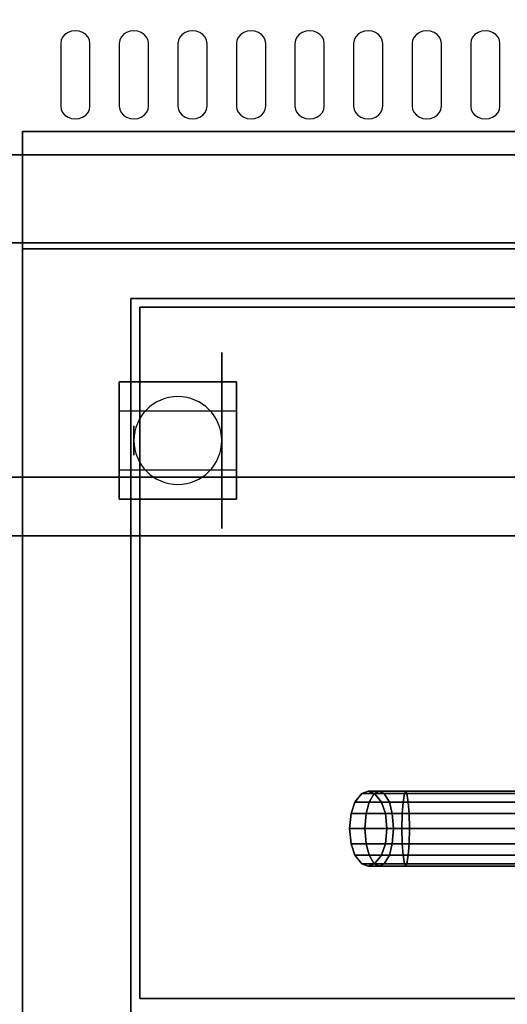
# Model space of a CAD drawing. Extents: x -77 to 77, y -42 to 42.
# Drawn here: x 13 to 21, y -20 to -3 of the extents above; entities that cross this region are included whole.
import ezdxf

# ---------------------------------------------------------------- set-up
doc = ezdxf.new("R2010")
doc.units = 0
for name, color, linetype in [('3D', 254, 'CONTINUOUS'), ('3D-BLACK', 250, 'CONTINUOUS'), ('3D-FLAT', 7, 'CONTINUOUS'), ('3D-NON', 43, 'CONTINUOUS'), ('3D-OVER', 3, 'CONTINUOUS')]:
    doc.layers.add(name, color=color, linetype=linetype)

msp = doc.modelspace()

# ---------------------------------------------------------------- linework, layer by layer
at = {"layer": '3D', "extrusion": (-1, 0, 0)}
for centre in [(10.375, 1.5, -15.05), (10.375, 1.5, -16.8)]:
    msp.add_circle(centre, 0.25, dxfattribs=at)
at = {"layer": '3D'}
for start, end in [(0, 180), (180, 0)]:
    msp.add_arc((15.8, -10.375, 3.25), 0.75, start, end, dxfattribs=at)
for points in [[(18.824, -16.547, 36.365), (18.824, -16.547, 36), (18.942, -16.399, 36), (18.942, -16.399, 36.342)], [(19.064, -16.547, 36.946), (18.824, -16.547, 36.365), (18.942, -16.399, 36.342), (19.154, -16.399, 36.856)], [(18.942, -16.399, 36.342), (18.942, -16.399, 36), (19.05, -16.36, 36), (19.05, -16.36, 36.32)], [(19.154, -16.399, 36.856), (18.942, -16.399, 36.342), (19.05, -16.36, 36.32), (19.237, -16.36, 36.773)], [(19.05, -16.36, 36.32), (19.05, -16.36, 36), (19.158, -16.399, 36), (19.158, -16.399, 36.298)], [(19.237, -16.36, 36.773), (19.05, -16.36, 36.32), (19.158, -16.399, 36.298), (19.32, -16.399, 36.69)], [(19.645, -16.547, 37.186), (19.064, -16.547, 36.946), (19.154, -16.399, 36.856), (19.668, -16.399, 37.068)], [(19.668, -16.399, 37.068), (19.154, -16.399, 36.856), (19.237, -16.36, 36.773), (19.69, -16.36, 36.96)], [(19.158, -16.399, 36.298), (19.158, -16.399, 36), (19.276, -16.547, 36), (19.276, -16.547, 36.275)], [(19.32, -16.399, 36.69), (19.158, -16.399, 36.298), (19.276, -16.547, 36.275), (19.411, -16.547, 36.599)], [(19.69, -16.36, 36.96), (19.237, -16.36, 36.773), (19.32, -16.399, 36.69), (19.712, -16.399, 36.852)], [(19.712, -16.399, 36.852), (19.32, -16.399, 36.69), (19.411, -16.547, 36.599), (19.735, -16.547, 36.734)], [(24.44, -16.547, 37.186), (19.645, -16.547, 37.186), (19.668, -16.399, 37.068), (24.424, -16.399, 37.068)], [(24.424, -16.399, 37.068), (19.668, -16.399, 37.068), (19.69, -16.36, 36.96), (24.41, -16.36, 36.96)], [(24.41, -16.36, 36.96), (19.69, -16.36, 36.96), (19.712, -16.399, 36.852), (24.396, -16.399, 36.852)], [(24.396, -16.399, 36.852), (19.712, -16.399, 36.852), (19.735, -16.547, 36.734), (24.38, -16.547, 36.734)], [(18.757, -16.741, 36.378), (18.757, -16.741, 36), (18.824, -16.547, 36), (18.824, -16.547, 36.365)], [(19.013, -16.741, 36.997), (18.757, -16.741, 36.378), (18.824, -16.547, 36.365), (19.064, -16.547, 36.946)], [(19.632, -16.741, 37.253), (19.013, -16.741, 36.997), (19.064, -16.547, 36.946), (19.645, -16.547, 37.186)], [(19.276, -16.547, 36.275), (19.276, -16.547, 36), (19.343, -16.741, 36), (19.343, -16.741, 36.262)], [(19.411, -16.547, 36.599), (19.276, -16.547, 36.275), (19.343, -16.741, 36.262), (19.462, -16.741, 36.548)], [(19.735, -16.547, 36.734), (19.411, -16.547, 36.599), (19.462, -16.741, 36.548), (19.748, -16.741, 36.667)], [(24.449, -16.741, 37.253), (19.632, -16.741, 37.253), (19.645, -16.547, 37.186), (24.44, -16.547, 37.186)], [(24.38, -16.547, 36.734), (19.735, -16.547, 36.734), (19.748, -16.741, 36.667), (24.371, -16.741, 36.667)], [(18.73, -17, 36.384), (18.73, -17, 36), (18.757, -16.741, 36), (18.757, -16.741, 36.378)], [(18.993, -17, 37.017), (18.73, -17, 36.384), (18.757, -16.741, 36.378), (19.013, -16.741, 36.997)], [(19.626, -17, 37.28), (18.993, -17, 37.017), (19.013, -16.741, 36.997), (19.632, -16.741, 37.253)], [(19.343, -16.741, 36.262), (19.343, -16.741, 36), (19.37, -17, 36), (19.37, -17, 36.256)], [(19.462, -16.741, 36.548), (19.343, -16.741, 36.262), (19.37, -17, 36.256), (19.482, -17, 36.528)], [(19.748, -16.741, 36.667), (19.462, -16.741, 36.548), (19.482, -17, 36.528), (19.754, -17, 36.64)], [(24.452, -17, 37.28), (19.626, -17, 37.28), (19.632, -16.741, 37.253), (24.449, -16.741, 37.253)], [(24.371, -16.741, 36.667), (19.748, -16.741, 36.667), (19.754, -17, 36.64), (24.368, -17, 36.64)], [(18.757, -17.259, 36.378), (18.757, -17.259, 36), (18.73, -17, 36), (18.73, -17, 36.384)], [(19.013, -17.259, 36.997), (18.757, -17.259, 36.378), (18.73, -17, 36.384), (18.993, -17, 37.017)], [(19.632, -17.259, 37.253), (19.013, -17.259, 36.997), (18.993, -17, 37.017), (19.626, -17, 37.28)], [(19.37, -17, 36.256), (19.37, -17, 36), (19.343, -17.259, 36), (19.343, -17.259, 36.262)], [(19.482, -17, 36.528), (19.37, -17, 36.256), (19.343, -17.259, 36.262), (19.462, -17.259, 36.548)], [(19.754, -17, 36.64), (19.482, -17, 36.528), (19.462, -17.259, 36.548), (19.748, -17.259, 36.667)], [(24.449, -17.259, 37.253), (19.632, -17.259, 37.253), (19.626, -17, 37.28), (24.452, -17, 37.28)], [(24.368, -17, 36.64), (19.754, -17, 36.64), (19.748, -17.259, 36.667), (24.371, -17.259, 36.667)], [(18.824, -17.453, 36.365), (18.824, -17.453, 36), (18.757, -17.259, 36), (18.757, -17.259, 36.378)], [(19.064, -17.453, 36.946), (18.824, -17.453, 36.365), (18.757, -17.259, 36.378), (19.013, -17.259, 36.997)], [(19.645, -17.453, 37.186), (19.064, -17.453, 36.946), (19.013, -17.259, 36.997), (19.632, -17.259, 37.253)], [(19.343, -17.259, 36.262), (19.343, -17.259, 36), (19.276, -17.453, 36), (19.276, -17.453, 36.275)], [(19.462, -17.259, 36.548), (19.343, -17.259, 36.262), (19.276, -17.453, 36.275), (19.411, -17.453, 36.599)], [(19.748, -17.259, 36.667), (19.462, -17.259, 36.548), (19.411, -17.453, 36.599), (19.735, -17.453, 36.734)], [(24.44, -17.453, 37.186), (19.645, -17.453, 37.186), (19.632, -17.259, 37.253), (24.449, -17.259, 37.253)], [(24.371, -17.259, 36.667), (19.748, -17.259, 36.667), (19.735, -17.453, 36.734), (24.38, -17.453, 36.734)], [(18.942, -17.601, 36.342), (18.942, -17.601, 36), (18.824, -17.453, 36), (18.824, -17.453, 36.365)], [(19.154, -17.601, 36.856), (18.942, -17.601, 36.342), (18.824, -17.453, 36.365), (19.064, -17.453, 36.946)], [(19.668, -17.601, 37.068), (19.154, -17.601, 36.856), (19.064, -17.453, 36.946), (19.645, -17.453, 37.186)], [(19.276, -17.453, 36.275), (19.276, -17.453, 36), (19.158, -17.601, 36), (19.158, -17.601, 36.298)], [(19.411, -17.453, 36.599), (19.276, -17.453, 36.275), (19.158, -17.601, 36.298), (19.32, -17.601, 36.69)], [(19.735, -17.453, 36.734), (19.411, -17.453, 36.599), (19.32, -17.601, 36.69), (19.712, -17.601, 36.852)], [(24.424, -17.601, 37.068), (19.668, -17.601, 37.068), (19.645, -17.453, 37.186), (24.44, -17.453, 37.186)], [(24.38, -17.453, 36.734), (19.735, -17.453, 36.734), (19.712, -17.601, 36.852), (24.396, -17.601, 36.852)], [(19.05, -17.64, 36.32), (19.05, -17.64, 36), (18.942, -17.601, 36), (18.942, -17.601, 36.342)], [(19.237, -17.64, 36.773), (19.05, -17.64, 36.32), (18.942, -17.601, 36.342), (19.154, -17.601, 36.856)], [(19.158, -17.601, 36.298), (19.158, -17.601, 36), (19.05, -17.64, 36), (19.05, -17.64, 36.32)], [(19.32, -17.601, 36.69), (19.158, -17.601, 36.298), (19.05, -17.64, 36.32), (19.237, -17.64, 36.773)], [(19.69, -17.64, 36.96), (19.237, -17.64, 36.773), (19.154, -17.601, 36.856), (19.668, -17.601, 37.068)], [(19.712, -17.601, 36.852), (19.32, -17.601, 36.69), (19.237, -17.64, 36.773), (19.69, -17.64, 36.96)], [(24.41, -17.64, 36.96), (19.69, -17.64, 36.96), (19.668, -17.601, 37.068), (24.424, -17.601, 37.068)], [(24.396, -17.601, 36.852), (19.712, -17.601, 36.852), (19.69, -17.64, 36.96), (24.41, -17.64, 36.96)]]:
    msp.add_3dface(points, dxfattribs=at)
at = {"layer": '3D-BLACK', "extrusion": (-1, 0, 0)}
msp.add_circle((10.375, 1.5, -16.55), 1.5, dxfattribs=at)
at = {"layer": '3D-BLACK'}
for points, invisible_edges in [([(14.05, -3.596, 41.7), (13.833, -3.489, 41.765), (13.809, -3.541, 41.734), (13.8, -3.596, 41.7)], 9), ([(14.05, -3.596, 41.7), (13.925, -3.411, 41.812), (13.873, -3.445, 41.791), (13.833, -3.489, 41.765)], 9), ([(14.05, -3.596, 41.7), (14.05, -3.382, 41.829), (13.985, -3.389, 41.825), (13.925, -3.411, 41.812)], 9), ([(14.05, -3.596, 41.7), (14.175, -3.411, 41.812), (14.115, -3.389, 41.825), (14.05, -3.382, 41.829)], 9), ([(14.05, -3.596, 41.7), (14.267, -3.489, 41.765), (14.227, -3.445, 41.791), (14.175, -3.411, 41.812)], 9), ([(14.05, -3.596, 41.7), (14.3, -3.596, 41.7), (14.291, -3.541, 41.734), (14.267, -3.489, 41.765)], 9), ([(15.05, -3.596, 41.7), (14.833, -3.489, 41.765), (14.809, -3.541, 41.734), (14.8, -3.596, 41.7)], 9), ([(15.05, -3.596, 41.7), (14.925, -3.411, 41.812), (14.873, -3.445, 41.791), (14.833, -3.489, 41.765)], 9), ([(15.05, -3.596, 41.7), (15.05, -3.382, 41.829), (14.985, -3.389, 41.825), (14.925, -3.411, 41.812)], 9), ([(15.05, -3.596, 41.7), (15.175, -3.411, 41.812), (15.115, -3.389, 41.825), (15.05, -3.382, 41.829)], 9), ([(15.05, -3.596, 41.7), (15.267, -3.489, 41.765), (15.227, -3.445, 41.791), (15.175, -3.411, 41.812)], 9), ([(15.05, -3.596, 41.7), (15.3, -3.596, 41.7), (15.291, -3.541, 41.734), (15.267, -3.489, 41.765)], 9), ([(16.05, -3.596, 41.7), (15.833, -3.489, 41.765), (15.809, -3.541, 41.734), (15.8, -3.596, 41.7)], 9), ([(16.05, -3.596, 41.7), (15.925, -3.411, 41.812), (15.873, -3.445, 41.791), (15.833, -3.489, 41.765)], 9), ([(16.05, -3.596, 41.7), (16.05, -3.382, 41.829), (15.985, -3.389, 41.825), (15.925, -3.411, 41.812)], 9), ([(16.05, -3.596, 41.7), (16.175, -3.411, 41.812), (16.115, -3.389, 41.825), (16.05, -3.382, 41.829)], 9), ([(16.05, -3.596, 41.7), (16.267, -3.489, 41.765), (16.227, -3.445, 41.791), (16.175, -3.411, 41.812)], 9), ([(16.05, -3.596, 41.7), (16.3, -3.596, 41.7), (16.291, -3.541, 41.734), (16.267, -3.489, 41.765)], 9), ([(17.05, -3.596, 41.7), (16.833, -3.489, 41.765), (16.809, -3.541, 41.734), (16.8, -3.596, 41.7)], 9), ([(17.05, -3.596, 41.7), (16.925, -3.411, 41.812), (16.873, -3.445, 41.791), (16.833, -3.489, 41.765)], 9), ([(17.05, -3.596, 41.7), (17.05, -3.382, 41.829), (16.985, -3.389, 41.825), (16.925, -3.411, 41.812)], 9), ([(17.05, -3.596, 41.7), (17.175, -3.411, 41.812), (17.115, -3.389, 41.825), (17.05, -3.382, 41.829)], 9), ([(17.05, -3.596, 41.7), (17.267, -3.489, 41.765), (17.227, -3.445, 41.791), (17.175, -3.411, 41.812)], 9), ([(17.05, -3.596, 41.7), (17.3, -3.596, 41.7), (17.291, -3.541, 41.734), (17.267, -3.489, 41.765)], 9), ([(18.05, -3.596, 41.7), (17.833, -3.489, 41.765), (17.809, -3.541, 41.734), (17.8, -3.596, 41.7)], 9), ([(18.05, -3.596, 41.7), (17.925, -3.411, 41.812), (17.873, -3.445, 41.791), (17.833, -3.489, 41.765)], 9), ([(18.05, -3.596, 41.7), (18.05, -3.382, 41.829), (17.985, -3.389, 41.825), (17.925, -3.411, 41.812)], 9), ([(18.05, -3.596, 41.7), (18.175, -3.411, 41.812), (18.115, -3.389, 41.825), (18.05, -3.382, 41.829)], 9), ([(18.05, -3.596, 41.7), (18.267, -3.489, 41.765), (18.227, -3.445, 41.791), (18.175, -3.411, 41.812)], 9), ([(18.05, -3.596, 41.7), (18.3, -3.596, 41.7), (18.291, -3.541, 41.734), (18.267, -3.489, 41.765)], 9), ([(19.05, -3.596, 41.7), (18.833, -3.489, 41.765), (18.809, -3.541, 41.734), (18.8, -3.596, 41.7)], 9), ([(19.05, -3.596, 41.7), (18.925, -3.411, 41.812), (18.873, -3.445, 41.791), (18.833, -3.489, 41.765)], 9), ([(19.05, -3.596, 41.7), (19.05, -3.382, 41.829), (18.985, -3.389, 41.825), (18.925, -3.411, 41.812)], 9), ([(19.05, -3.596, 41.7), (19.175, -3.411, 41.812), (19.115, -3.389, 41.825), (19.05, -3.382, 41.829)], 9), ([(19.05, -3.596, 41.7), (19.267, -3.489, 41.765), (19.227, -3.445, 41.791), (19.175, -3.411, 41.812)], 9), ([(19.05, -3.596, 41.7), (19.3, -3.596, 41.7), (19.291, -3.541, 41.734), (19.267, -3.489, 41.765)], 9), ([(20.05, -3.596, 41.7), (19.833, -3.489, 41.765), (19.809, -3.541, 41.734), (19.8, -3.596, 41.7)], 9), ([(20.05, -3.596, 41.7), (19.925, -3.411, 41.812), (19.873, -3.445, 41.791), (19.833, -3.489, 41.765)], 9), ([(20.05, -3.596, 41.7), (20.05, -3.382, 41.829), (19.985, -3.389, 41.825), (19.925, -3.411, 41.812)], 9), ([(20.05, -3.596, 41.7), (20.175, -3.411, 41.812), (20.115, -3.389, 41.825), (20.05, -3.382, 41.829)], 9), ([(20.05, -3.596, 41.7), (20.267, -3.489, 41.765), (20.227, -3.445, 41.791), (20.175, -3.411, 41.812)], 9), ([(20.05, -3.596, 41.7), (20.3, -3.596, 41.7), (20.291, -3.541, 41.734), (20.267, -3.489, 41.765)], 9), ([(21.05, -3.596, 41.7), (20.833, -3.489, 41.765), (20.809, -3.541, 41.734), (20.8, -3.596, 41.7)], 9), ([(21.05, -3.596, 41.7), (20.925, -3.411, 41.812), (20.873, -3.445, 41.791), (20.833, -3.489, 41.765)], 9), ([(21.05, -3.596, 41.7), (21.05, -3.382, 41.829), (20.985, -3.389, 41.825), (20.925, -3.411, 41.812)], 9), ([(21.05, -3.596, 41.7), (21.175, -3.411, 41.812), (21.115, -3.389, 41.825), (21.05, -3.382, 41.829)], 9), ([(21.05, -3.596, 41.7), (21.267, -3.489, 41.765), (21.227, -3.445, 41.791), (21.175, -3.411, 41.812)], 9), ([(21.05, -3.596, 41.7), (21.3, -3.596, 41.7), (21.291, -3.541, 41.734), (21.267, -3.489, 41.765)], 9), ([(14.05, -3.596, 41.7), (13.8, -3.596, 41.7), (13.8, -4.668, 41.057), (14.05, -4.668, 41.057)], 13), ([(14.05, -4.668, 41.057), (14.3, -4.668, 41.057), (14.3, -3.596, 41.7), (14.05, -3.596, 41.7)], 13), ([(15.05, -3.596, 41.7), (14.8, -3.596, 41.7), (14.8, -4.668, 41.057), (15.05, -4.668, 41.057)], 13), ([(15.05, -4.668, 41.057), (15.3, -4.668, 41.057), (15.3, -3.596, 41.7), (15.05, -3.596, 41.7)], 13), ([(16.05, -3.596, 41.7), (15.8, -3.596, 41.7), (15.8, -4.668, 41.057), (16.05, -4.668, 41.057)], 13), ([(16.05, -4.668, 41.057), (16.3, -4.668, 41.057), (16.3, -3.596, 41.7), (16.05, -3.596, 41.7)], 13), ([(17.05, -3.596, 41.7), (16.8, -3.596, 41.7), (16.8, -4.668, 41.057), (17.05, -4.668, 41.057)], 13), ([(17.05, -4.668, 41.057), (17.3, -4.668, 41.057), (17.3, -3.596, 41.7), (17.05, -3.596, 41.7)], 13), ([(18.05, -3.596, 41.7), (17.8, -3.596, 41.7), (17.8, -4.668, 41.057), (18.05, -4.668, 41.057)], 13), ([(18.05, -4.668, 41.057), (18.3, -4.668, 41.057), (18.3, -3.596, 41.7), (18.05, -3.596, 41.7)], 13), ([(19.05, -3.596, 41.7), (18.8, -3.596, 41.7), (18.8, -4.668, 41.057), (19.05, -4.668, 41.057)], 13), ([(19.05, -4.668, 41.057), (19.3, -4.668, 41.057), (19.3, -3.596, 41.7), (19.05, -3.596, 41.7)], 13), ([(20.05, -3.596, 41.7), (19.8, -3.596, 41.7), (19.8, -4.668, 41.057), (20.05, -4.668, 41.057)], 13), ([(20.05, -4.668, 41.057), (20.3, -4.668, 41.057), (20.3, -3.596, 41.7), (20.05, -3.596, 41.7)], 13), ([(21.05, -3.596, 41.7), (20.8, -3.596, 41.7), (20.8, -4.668, 41.057), (21.05, -4.668, 41.057)], 13), ([(21.05, -4.668, 41.057), (21.3, -4.668, 41.057), (21.3, -3.596, 41.7), (21.05, -3.596, 41.7)], 13), ([(14.05, -4.668, 41.057), (13.8, -4.668, 41.057), (13.809, -4.724, 41.024), (13.833, -4.775, 40.993)], 9), ([(14.05, -4.668, 41.057), (13.833, -4.775, 40.993), (13.873, -4.82, 40.966), (13.925, -4.854, 40.946)], 9), ([(14.05, -4.668, 41.057), (13.925, -4.854, 40.946), (13.985, -4.875, 40.933), (14.05, -4.883, 40.929)], 9), ([(14.05, -4.668, 41.057), (14.267, -4.775, 40.993), (14.291, -4.724, 41.024), (14.3, -4.668, 41.057)], 9), ([(14.05, -4.668, 41.057), (14.175, -4.854, 40.946), (14.227, -4.82, 40.966), (14.267, -4.775, 40.993)], 9), ([(14.05, -4.668, 41.057), (14.05, -4.883, 40.929), (14.115, -4.875, 40.933), (14.175, -4.854, 40.946)], 9), ([(15.05, -4.668, 41.057), (14.8, -4.668, 41.057), (14.809, -4.724, 41.024), (14.833, -4.775, 40.993)], 9), ([(15.05, -4.668, 41.057), (14.833, -4.775, 40.993), (14.873, -4.82, 40.966), (14.925, -4.854, 40.946)], 9), ([(15.05, -4.668, 41.057), (14.925, -4.854, 40.946), (14.985, -4.875, 40.933), (15.05, -4.883, 40.929)], 9), ([(15.05, -4.668, 41.057), (15.267, -4.775, 40.993), (15.291, -4.724, 41.024), (15.3, -4.668, 41.057)], 9), ([(15.05, -4.668, 41.057), (15.175, -4.854, 40.946), (15.227, -4.82, 40.966), (15.267, -4.775, 40.993)], 9), ([(15.05, -4.668, 41.057), (15.05, -4.883, 40.929), (15.115, -4.875, 40.933), (15.175, -4.854, 40.946)], 9), ([(16.05, -4.668, 41.057), (15.8, -4.668, 41.057), (15.809, -4.724, 41.024), (15.833, -4.775, 40.993)], 9), ([(16.05, -4.668, 41.057), (15.833, -4.775, 40.993), (15.873, -4.82, 40.966), (15.925, -4.854, 40.946)], 9), ([(16.05, -4.668, 41.057), (15.925, -4.854, 40.946), (15.985, -4.875, 40.933), (16.05, -4.883, 40.929)], 9), ([(16.05, -4.668, 41.057), (16.267, -4.775, 40.993), (16.291, -4.724, 41.024), (16.3, -4.668, 41.057)], 9), ([(16.05, -4.668, 41.057), (16.175, -4.854, 40.946), (16.227, -4.82, 40.966), (16.267, -4.775, 40.993)], 9), ([(16.05, -4.668, 41.057), (16.05, -4.883, 40.929), (16.115, -4.875, 40.933), (16.175, -4.854, 40.946)], 9), ([(17.05, -4.668, 41.057), (16.8, -4.668, 41.057), (16.809, -4.724, 41.024), (16.833, -4.775, 40.993)], 9), ([(17.05, -4.668, 41.057), (16.833, -4.775, 40.993), (16.873, -4.82, 40.966), (16.925, -4.854, 40.946)], 9), ([(17.05, -4.668, 41.057), (16.925, -4.854, 40.946), (16.985, -4.875, 40.933), (17.05, -4.883, 40.929)], 9), ([(17.05, -4.668, 41.057), (17.267, -4.775, 40.993), (17.291, -4.724, 41.024), (17.3, -4.668, 41.057)], 9), ([(17.05, -4.668, 41.057), (17.175, -4.854, 40.946), (17.227, -4.82, 40.966), (17.267, -4.775, 40.993)], 9), ([(17.05, -4.668, 41.057), (17.05, -4.883, 40.929), (17.115, -4.875, 40.933), (17.175, -4.854, 40.946)], 9), ([(18.05, -4.668, 41.057), (17.8, -4.668, 41.057), (17.809, -4.724, 41.024), (17.833, -4.775, 40.993)], 9), ([(18.05, -4.668, 41.057), (17.833, -4.775, 40.993), (17.873, -4.82, 40.966), (17.925, -4.854, 40.946)], 9), ([(18.05, -4.668, 41.057), (17.925, -4.854, 40.946), (17.985, -4.875, 40.933), (18.05, -4.883, 40.929)], 9), ([(18.05, -4.668, 41.057), (18.267, -4.775, 40.993), (18.291, -4.724, 41.024), (18.3, -4.668, 41.057)], 9), ([(18.05, -4.668, 41.057), (18.175, -4.854, 40.946), (18.227, -4.82, 40.966), (18.267, -4.775, 40.993)], 9), ([(18.05, -4.668, 41.057), (18.05, -4.883, 40.929), (18.115, -4.875, 40.933), (18.175, -4.854, 40.946)], 9), ([(19.05, -4.668, 41.057), (18.8, -4.668, 41.057), (18.809, -4.724, 41.024), (18.833, -4.775, 40.993)], 9), ([(19.05, -4.668, 41.057), (18.833, -4.775, 40.993), (18.873, -4.82, 40.966), (18.925, -4.854, 40.946)], 9), ([(19.05, -4.668, 41.057), (18.925, -4.854, 40.946), (18.985, -4.875, 40.933), (19.05, -4.883, 40.929)], 9), ([(19.05, -4.668, 41.057), (19.267, -4.775, 40.993), (19.291, -4.724, 41.024), (19.3, -4.668, 41.057)], 9), ([(19.05, -4.668, 41.057), (19.175, -4.854, 40.946), (19.227, -4.82, 40.966), (19.267, -4.775, 40.993)], 9), ([(19.05, -4.668, 41.057), (19.05, -4.883, 40.929), (19.115, -4.875, 40.933), (19.175, -4.854, 40.946)], 9), ([(20.05, -4.668, 41.057), (19.8, -4.668, 41.057), (19.809, -4.724, 41.024), (19.833, -4.775, 40.993)], 9), ([(20.05, -4.668, 41.057), (19.833, -4.775, 40.993), (19.873, -4.82, 40.966), (19.925, -4.854, 40.946)], 9), ([(20.05, -4.668, 41.057), (19.925, -4.854, 40.946), (19.985, -4.875, 40.933), (20.05, -4.883, 40.929)], 9), ([(20.05, -4.668, 41.057), (20.267, -4.775, 40.993), (20.291, -4.724, 41.024), (20.3, -4.668, 41.057)], 9), ([(20.05, -4.668, 41.057), (20.175, -4.854, 40.946), (20.227, -4.82, 40.966), (20.267, -4.775, 40.993)], 9), ([(20.05, -4.668, 41.057), (20.05, -4.883, 40.929), (20.115, -4.875, 40.933), (20.175, -4.854, 40.946)], 9), ([(21.05, -4.668, 41.057), (20.8, -4.668, 41.057), (20.809, -4.724, 41.024), (20.833, -4.775, 40.993)], 9), ([(21.05, -4.668, 41.057), (20.833, -4.775, 40.993), (20.873, -4.82, 40.966), (20.925, -4.854, 40.946)], 9), ([(21.05, -4.668, 41.057), (20.925, -4.854, 40.946), (20.985, -4.875, 40.933), (21.05, -4.883, 40.929)], 9), ([(21.05, -4.668, 41.057), (21.267, -4.775, 40.993), (21.291, -4.724, 41.024), (21.3, -4.668, 41.057)], 9), ([(21.05, -4.668, 41.057), (21.175, -4.854, 40.946), (21.227, -4.82, 40.966), (21.267, -4.775, 40.993)], 9), ([(21.05, -4.668, 41.057), (21.05, -4.883, 40.929), (21.115, -4.875, 40.933), (21.175, -4.854, 40.946)], 9)]:
    msp.add_3dface(points, dxfattribs=dict(at, invisible_edges=invisible_edges))
at = {"layer": '3D-FLAT'}
for points, invisible_edges in [([(30.95, -7, 36), (29.1, -7.95, 36), (15, -7.95, 36), (13.15, -7, 36)], 7), ([(15, -7.95, 36), (13.15, -7, 36), (13.15, -34, 36), (15, -28.15, 36)], 13)]:
    msp.add_3dface(points, dxfattribs=dict(at, invisible_edges=invisible_edges))
for points in [[(13.15, -36.05, 26.75), (30.95, -36.05, 26.75), (30.95, -7.1, 26.75), (13.15, -7.1, 26.75)], [(13.15, -36.05, 6), (30.95, -36.05, 6), (30.95, -7.1, 6), (13.15, -7.1, 6)], [(28.95, -8.1, 35), (15.15, -8.1, 35), (15.15, -19.9, 35), (28.95, -19.9, 35)], [(28.95, -8.1, 36), (15.15, -8.1, 36), (15.15, -19.9, 36), (28.95, -19.9, 36)], [(16.8, -9.375, 6), (14.8, -9.375, 6), (14.8, -11.375, 6), (16.8, -11.375, 6)], [(16.8, -9.375, 5.75), (14.8, -9.375, 5.75), (14.8, -11.375, 5.75), (16.8, -11.375, 5.75)], [(14.8, -9.875, 3.25), (14.8, -10.875, 3.25), (16.8, -10.875, 3.25), (16.8, -9.875, 3.25)]]:
    msp.add_3dface(points, dxfattribs=at)
at = {"layer": '3D-NON'}
for points, invisible_edges in [([(67.05, -5.5, 40.5), (-76.95, -5.5, 40.5), (-76.95, -3, 42), (67.05, -3, 42)], 5), ([(-76.95, -5.5, 36), (-76.95, -5.5, 40.5), (67.05, -5.5, 40.5), (67.05, -5.5, 36)], 12), ([(-76.95, -7, 35), (-76.95, -7, 36), (67.05, -7, 36), (67.05, -7, 35)], 3)]:
    msp.add_3dface(points, dxfattribs=dict(at, invisible_edges=invisible_edges))
for points in [[(13.15, -5.1, 27), (13.15, -5.1, 35), (13.15, -34, 35), (13.15, -34, 27)], [(30.95, -5.1, 27), (30.95, -5.1, 35), (13.15, -5.1, 35), (13.15, -5.1, 27)], [(67.05, -5.5, 36), (-76.95, -5.5, 36), (-76.95, -7, 36), (67.05, -7, 36)], [(13.15, -7, 36), (13.15, -7, 35), (13.15, -34, 35), (13.15, -34, 36)], [(30.95, -7, 36), (30.95, -7, 35), (13.15, -7, 35), (13.15, -7, 36)], [(13.15, -7, 36), (13.15, -7, 35), (13.15, -34, 35), (13.15, -34, 36)], [(30.85, -7, 36), (30.85, -7, 35), (13.25, -7, 35), (13.25, -7, 36)], [(13.15, -36.05, 6), (13.15, -7.1, 6), (13.15, -7.1, 26.75), (13.15, -36.05, 26.75)], [(13.15, -7.1, 6), (30.95, -7.1, 6), (30.95, -7.1, 26.75), (13.15, -7.1, 26.75)], [(15, -7.95, 36), (15, -7.95, 35), (15, -28.1, 35), (15, -28.1, 36)], [(29.1, -7.95, 36), (29.1, -7.95, 35), (15, -7.95, 35), (15, -7.95, 36)], [(15.15, -8.1, 36), (15.15, -19.9, 36), (15.15, -19.9, 35), (15.15, -8.1, 35)], [(28.95, -8.1, 36), (15.15, -8.1, 36), (15.15, -8.1, 35), (28.95, -8.1, 35)], [(14.8, -9.375, 5.75), (14.8, -11.375, 5.75), (14.8, -11.375, 6), (14.8, -9.375, 6)], [(16.8, -9.375, 5.75), (14.8, -9.375, 5.75), (14.8, -9.375, 6), (16.8, -9.375, 6)], [(16.8, -9.375, 5.75), (16.8, -11.375, 5.75), (16.8, -11.375, 6), (16.8, -9.375, 6)], [(14.8, -9.875, 1.25), (14.8, -10.875, 1.25), (14.8, -10.875, 3.25), (14.8, -9.875, 3.25)], [(16.8, -9.875, 3.25), (16.8, -10.875, 3.25), (16.8, -10.875, 1.25), (16.8, -9.875, 1.25)], [(16.8, -11.375, 5.75), (14.8, -11.375, 5.75), (14.8, -11.375, 6), (16.8, -11.375, 6)], [(28.95, -19.9, 36), (15.15, -19.9, 36), (15.15, -19.9, 35), (28.95, -19.9, 35)]]:
    msp.add_3dface(points, dxfattribs=at)
at = {"layer": '3D-OVER'}
for points in [[(-75.95, -11, 56), (-76.95, -12, 56), (67.05, -12, 56), (66.05, -11, 56)], [(-75.95, -11, 54), (-76.95, -12, 54), (67.05, -12, 54), (66.05, -11, 54)], [(-75.95, -11, 54), (66.05, -11, 54), (66.05, -11, 56), (-75.95, -11, 56)], [(-76.95, -12, 54), (67.05, -12, 54), (67.05, -12, 56), (-76.95, -12, 56)]]:
    msp.add_3dface(points, dxfattribs=at)

doc.saveas('drawing.dxf')
